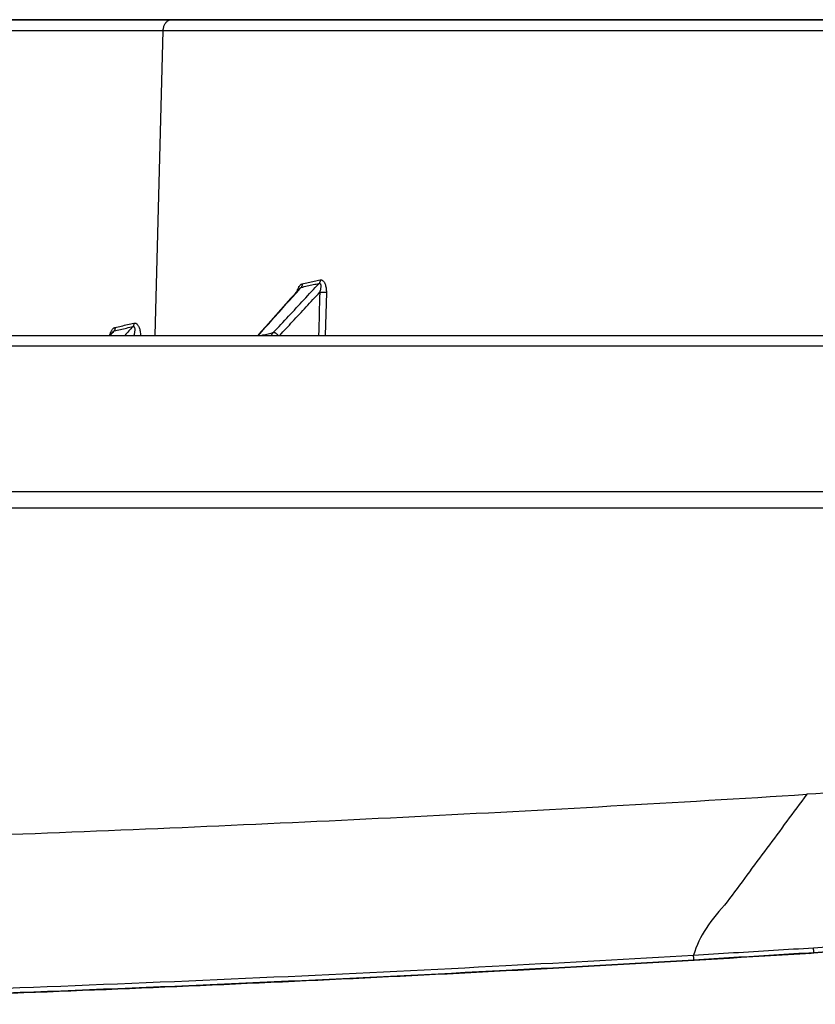
# Model space of a CAD drawing. Units: inches. Extents: x 0 to 380, y 0 to 294.
# Drawn here: x 166 to 172, y 55 to 62 of the extents above; entities that cross this region are included whole.
import ezdxf

# ---------------------------------------------------------------- set-up
doc = ezdxf.new("R2010")
doc.units = ezdxf.units.IN
doc.header["$LTSCALE"] = 16
doc.header["$MEASUREMENT"] = 0
doc.layers.add('36HC', color=7, linetype='Continuous')
doc.layers.add('dim', color=1, linetype='Continuous')

# ---------------------------------------------------------------- blocks, each defined once
blk = doc.blocks.new('A$C26050B71')
at = {"layer": '36HC', "color": 7}
for p, q in [((108.933, -203.534), (87.612, -203.534)), ((87.612, -203.534), (108.933, -203.534)), ((108.933, -203.534), (109.506, -203.534)), ((109.506, -203.534), (108.933, -203.534)), ((109.506, -203.534), (204.797, -203.534)), ((204.735, -203.534), (109.506, -203.534)), ((107.625, -228.934), (108.266, -204.392)), ((118.815, -225.635), (118.538, -225.946)), ((118.942, -225.492), (118.815, -225.635)), ((119.245, -225.153), (118.942, -225.492)), ((121.384, -225.481), (121.289, -228.934)), ((118.134, -226.399), (117.73, -226.852)), ((118.538, -225.946), (118.134, -226.399)), ((117.328, -227.304), (116.925, -227.756)), ((117.73, -226.852), (117.328, -227.304)), ((116.925, -227.756), (116.522, -228.208)), ((-212.458, -228.934), (212.458, -228.934)), ((104.194, -228.671), (103.966, -228.934)), ((116.121, -228.659), (115.875, -228.934)), ((116.522, -228.208), (116.121, -228.659)), ((212.458, -229.808), (-212.458, -229.808)), ((-239.667, -241.498), (239.667, -241.498)), ((242.343, -242.828), (-242.343, -242.828))]:
    blk.add_line(p, q, dxfattribs=at)
for points, knots in [([(108.266, -204.392), (108.267, -204.347), (108.271, -204.301), (108.277, -204.256), (108.283, -204.212), (108.292, -204.168), (108.304, -204.125), (108.315, -204.082), (108.329, -204.041), (108.346, -204), (108.362, -203.961), (108.38, -203.922), (108.401, -203.885), (108.421, -203.85), (108.444, -203.816), (108.469, -203.783), (108.493, -203.753), (108.52, -203.723), (108.548, -203.696), (108.576, -203.671), (108.605, -203.647), (108.636, -203.627), (108.666, -203.607), (108.698, -203.59), (108.731, -203.576), (108.763, -203.562), (108.797, -203.551), (108.831, -203.545), (108.865, -203.537), (108.899, -203.534), (108.933, -203.534)], [0, 0, 0, 0, 1, 1, 1, 2, 2, 2, 3, 3, 3, 4, 4, 4, 5, 5, 5, 6, 6, 6, 7, 7, 7, 8, 8, 8, 9, 9, 9, 10, 10, 10, 10]), ([(86.458, -204.392), (87.29, -204.392), (88.122, -204.392), (88.954, -204.392), (89.811, -204.392), (90.667, -204.392), (91.524, -204.392), (92.397, -204.392), (93.269, -204.392), (94.142, -204.392), (95.032, -204.392), (95.922, -204.392), (96.812, -204.392), (97.725, -204.392), (98.638, -204.392), (99.552, -204.392), (100.493, -204.392), (101.435, -204.392), (102.377, -204.392), (103.346, -204.392), (104.315, -204.392), (105.284, -204.392), (106.278, -204.392), (107.272, -204.392), (108.266, -204.392)], [0, 0, 0, 0, 1, 1, 1, 2, 2, 2, 3, 3, 3, 4, 4, 4, 5, 5, 5, 6, 6, 6, 7, 7, 7, 8, 8, 8, 8]), ([(108.266, -204.392), (109.314, -204.392), (110.362, -204.392), (111.41, -204.392), (112.479, -204.392), (113.548, -204.392), (114.618, -204.392), (115.71, -204.392), (116.801, -204.392), (117.893, -204.392), (119.002, -204.392), (120.111, -204.392), (121.22, -204.392), (122.342, -204.392), (123.465, -204.392), (124.587, -204.392), (125.709, -204.392), (126.83, -204.392), (127.952, -204.392), (128.983, -204.392), (130.014, -204.392), (131.045, -204.392), (131.941, -204.392), (132.837, -204.392), (133.733, -204.392), (134.629, -204.392), (135.525, -204.392), (136.421, -204.392), (137.282, -204.392), (138.143, -204.392), (139.004, -204.392), (139.755, -204.392), (140.507, -204.392), (141.258, -204.392), (141.967, -204.392), (142.675, -204.392), (143.383, -204.392), (144.17, -204.392), (144.956, -204.392), (145.743, -204.392), (146.63, -204.392), (147.518, -204.392), (148.406, -204.392), (149.355, -204.392), (150.303, -204.392), (151.251, -204.392), (152.152, -204.392), (153.053, -204.392), (153.953, -204.392), (154.956, -204.392), (155.959, -204.392), (156.961, -204.392), (157.989, -204.392), (159.016, -204.392), (160.044, -204.392), (161.055, -204.392), (162.066, -204.392), (163.077, -204.392), (164.069, -204.392), (165.06, -204.392), (166.052, -204.392), (167.02, -204.392), (167.989, -204.392), (168.958, -204.392), (169.909, -204.392), (170.861, -204.392), (171.812, -204.392), (172.743, -204.392), (173.673, -204.392), (174.604, -204.392), (175.515, -204.392), (176.425, -204.392), (177.336, -204.392), (178.231, -204.392), (179.126, -204.392), (180.021, -204.392), (180.896, -204.392), (181.771, -204.392), (182.646, -204.392), (183.502, -204.392), (184.357, -204.392), (185.213, -204.392), (186.053, -204.392), (186.894, -204.392), (187.734, -204.392), (188.555, -204.392), (189.376, -204.392), (190.196, -204.392), (191.001, -204.392), (191.806, -204.392), (192.61, -204.392), (193.404, -204.392), (194.197, -204.392), (194.991, -204.392), (195.767, -204.392), (196.542, -204.392), (197.318, -204.392), (198.075, -204.392), (198.831, -204.392), (199.588, -204.392), (200.33, -204.392), (201.073, -204.392), (201.815, -204.392), (202.546, -204.392), (203.276, -204.392), (204.007, -204.392)], [0, 0, 0, 0, 1, 1, 1, 2, 2, 2, 3, 3, 3, 4, 4, 4, 5, 5, 5, 6, 6, 6, 7, 7, 7, 8, 8, 8, 9, 9, 9, 10, 10, 10, 11, 11, 11, 12, 12, 12, 13, 13, 13, 14, 14, 14, 15, 15, 15, 16, 16, 16, 17, 17, 17, 18, 18, 18, 19, 19, 19, 20, 20, 20, 21, 21, 21, 22, 22, 22, 23, 23, 23, 24, 24, 24, 25, 25, 25, 26, 26, 26, 27, 27, 27, 28, 28, 28, 29, 29, 29, 30, 30, 30, 31, 31, 31, 32, 32, 32, 33, 33, 33, 34, 34, 34, 35, 35, 35, 35]), ([(117.119, -228.715), (117.529, -228.274), (117.938, -227.832), (118.348, -227.391), (118.757, -226.951), (119.167, -226.51), (119.576, -226.069), (119.984, -225.629), (120.393, -225.189), (120.802, -224.749)], [0, 0, 0, 0, 1, 1, 1, 2, 2, 2, 3, 3, 3, 3]), ([(119.075, -225.245), (119.085, -225.217), (119.095, -225.189), (119.106, -225.161), (119.121, -225.124), (119.138, -225.088), (119.157, -225.053), (119.173, -225.023), (119.191, -224.993), (119.211, -224.965), (119.228, -224.941), (119.247, -224.918), (119.268, -224.897), (119.285, -224.878), (119.304, -224.861), (119.325, -224.846), (119.343, -224.833), (119.361, -224.822), (119.381, -224.813), (119.399, -224.805), (119.417, -224.799), (119.436, -224.794)], [0, 0, 0, 0, 1, 1, 1, 2, 2, 2, 3, 3, 3, 4, 4, 4, 5, 5, 5, 6, 6, 6, 7, 7, 7, 7]), ([(119.356, -225.071), (119.519, -225.034), (119.683, -224.998), (119.846, -224.961), (120.007, -224.925), (120.167, -224.89), (120.328, -224.854), (120.486, -224.819), (120.644, -224.784), (120.802, -224.749)], [0, 0, 0, 0, 1, 1, 1, 2, 2, 2, 3, 3, 3, 3]), ([(119.436, -224.794), (119.437, -224.82), (119.437, -224.847), (119.434, -224.873), (119.432, -224.898), (119.427, -224.923), (119.42, -224.947), (119.413, -224.97), (119.405, -224.993), (119.394, -225.014), (119.383, -225.034), (119.37, -225.053), (119.356, -225.071)], [0, 0, 0, 0, 1, 1, 1, 2, 2, 2, 3, 3, 3, 4, 4, 4, 4]), ([(119.436, -224.794), (119.599, -224.758), (119.762, -224.721), (119.926, -224.685), (120.086, -224.649), (120.247, -224.613), (120.408, -224.577), (120.566, -224.542), (120.724, -224.507), (120.882, -224.472)], [0, 0, 0, 0, 1, 1, 1, 2, 2, 2, 3, 3, 3, 3]), ([(120.882, -224.472), (120.884, -224.498), (120.883, -224.524), (120.881, -224.55), (120.878, -224.576), (120.873, -224.601), (120.866, -224.625), (120.859, -224.648), (120.851, -224.671), (120.84, -224.692), (120.829, -224.712), (120.817, -224.731), (120.802, -224.749)], [0, 0, 0, 0, 1, 1, 1, 2, 2, 2, 3, 3, 3, 4, 4, 4, 4]), ([(120.802, -224.749), (120.812, -224.746), (120.822, -224.744), (120.832, -224.744), (120.841, -224.744), (120.85, -224.746), (120.858, -224.75), (120.867, -224.754), (120.876, -224.759), (120.883, -224.766), (120.892, -224.775), (120.898, -224.785), (120.904, -224.796), (120.912, -224.81), (120.917, -224.826), (120.922, -224.841), (120.927, -224.862), (120.931, -224.883), (120.933, -224.904), (120.936, -224.931), (120.937, -224.958), (120.937, -224.985), (120.937, -225.019), (120.935, -225.053), (120.932, -225.086), (120.928, -225.126), (120.923, -225.166), (120.916, -225.205), (120.908, -225.249), (120.899, -225.292), (120.889, -225.336), (120.878, -225.38), (120.866, -225.424), (120.853, -225.468)], [0, 0, 0, 0, 1, 1, 1, 2, 2, 2, 3, 3, 3, 4, 4, 4, 5, 5, 5, 6, 6, 6, 7, 7, 7, 8, 8, 8, 9, 9, 9, 10, 10, 10, 11, 11, 11, 11]), ([(120.882, -224.472), (120.9, -224.468), (120.92, -224.466), (120.939, -224.466), (120.957, -224.467), (120.976, -224.47), (120.994, -224.475), (121.014, -224.48), (121.033, -224.488), (121.052, -224.498), (121.073, -224.51), (121.093, -224.524), (121.111, -224.54), (121.133, -224.559), (121.153, -224.581), (121.171, -224.604), (121.193, -224.632), (121.212, -224.662), (121.229, -224.693), (121.249, -224.729), (121.267, -224.768), (121.282, -224.807), (121.3, -224.853), (121.315, -224.9), (121.328, -224.948), (121.342, -225.002), (121.353, -225.058), (121.362, -225.114), (121.371, -225.174), (121.377, -225.235), (121.381, -225.296), (121.385, -225.358), (121.386, -225.42), (121.384, -225.481)], [0, 0, 0, 0, 1, 1, 1, 2, 2, 2, 3, 3, 3, 4, 4, 4, 5, 5, 5, 6, 6, 6, 7, 7, 7, 8, 8, 8, 9, 9, 9, 10, 10, 10, 11, 11, 11, 11]), ([(115.914, -228.934), (116.284, -228.518), (116.654, -228.103), (117.025, -227.687), (117.413, -227.251), (117.802, -226.815), (118.191, -226.378), (118.549, -225.976), (118.908, -225.574), (119.266, -225.172)], [0, 0, 0, 0, 1, 1, 1, 2, 2, 2, 3, 3, 3, 3]), ([(117.635, -228.934), (117.979, -228.564), (118.322, -228.195), (118.665, -227.825), (119.03, -227.432), (119.395, -227.039), (119.76, -226.646), (120.124, -226.253), (120.489, -225.861), (120.853, -225.468)], [0, 0, 0, 0, 1, 1, 1, 2, 2, 2, 3, 3, 3, 3]), ([(119.035, -225.387), (119.043, -225.355), (119.051, -225.323), (119.061, -225.29), (119.065, -225.275), (119.07, -225.26), (119.075, -225.245)], [0, 0, 0, 0, 1, 1, 1, 2, 2, 2, 2]), ([(119.245, -225.153), (119.248, -225.149), (119.251, -225.145), (119.255, -225.142), (119.266, -225.129), (119.279, -225.117), (119.292, -225.107), (119.303, -225.098), (119.314, -225.09), (119.326, -225.083), (119.336, -225.078), (119.346, -225.074), (119.356, -225.071)], [0, 0, 0, 0, 1, 1, 1, 2, 2, 2, 3, 3, 3, 4, 4, 4, 4]), ([(121.384, -225.481), (121.367, -225.481), (121.349, -225.481), (121.332, -225.481), (121.311, -225.481), (121.291, -225.481), (121.27, -225.48), (121.248, -225.48), (121.225, -225.48), (121.202, -225.479), (121.178, -225.479), (121.154, -225.478), (121.13, -225.478), (121.106, -225.477), (121.081, -225.476), (121.056, -225.475), (121.032, -225.475), (121.008, -225.474), (120.984, -225.473), (120.961, -225.473), (120.938, -225.472), (120.915, -225.471), (120.895, -225.47), (120.874, -225.469), (120.853, -225.468)], [0, 0, 0, 0, 1, 1, 1, 2, 2, 2, 3, 3, 3, 4, 4, 4, 5, 5, 5, 6, 6, 6, 7, 7, 7, 8, 8, 8, 8]), ([(104.39, -228.302), (104.557, -228.263), (104.724, -228.224), (104.89, -228.185), (105.058, -228.146), (105.226, -228.107), (105.393, -228.067), (105.562, -228.028), (105.73, -227.988), (105.898, -227.948)], [0, 0, 0, 0, 1, 1, 1, 2, 2, 2, 3, 3, 3, 3]), ([(105.898, -227.948), (105.9, -227.974), (105.9, -228.001), (105.898, -228.027), (105.896, -228.052), (105.891, -228.077), (105.885, -228.101), (105.879, -228.124), (105.871, -228.146), (105.86, -228.168), (105.851, -228.188), (105.839, -228.207), (105.825, -228.224)], [0, 0, 0, 0, 1, 1, 1, 2, 2, 2, 3, 3, 3, 4, 4, 4, 4]), ([(105.898, -227.948), (105.915, -227.944), (105.934, -227.942), (105.952, -227.941), (105.97, -227.941), (105.988, -227.943), (106.006, -227.946), (106.024, -227.95), (106.042, -227.956), (106.06, -227.963), (106.079, -227.972), (106.098, -227.982), (106.115, -227.995), (106.136, -228.009), (106.155, -228.025), (106.172, -228.043), (106.193, -228.064), (106.212, -228.087), (106.229, -228.111), (106.25, -228.14), (106.267, -228.17), (106.283, -228.201), (106.302, -228.237), (106.318, -228.275), (106.333, -228.313), (106.349, -228.357), (106.362, -228.402), (106.374, -228.448), (106.387, -228.499), (106.397, -228.551), (106.405, -228.603), (106.414, -228.659), (106.42, -228.716), (106.423, -228.773), (106.426, -228.826), (106.427, -228.88), (106.426, -228.934)], [0, 0, 0, 0, 1, 1, 1, 2, 2, 2, 3, 3, 3, 4, 4, 4, 5, 5, 5, 6, 6, 6, 7, 7, 7, 8, 8, 8, 9, 9, 9, 10, 10, 10, 11, 11, 11, 12, 12, 12, 12]), ([(103.967, -228.933), (103.976, -228.89), (103.987, -228.847), (104, -228.805), (104.009, -228.776), (104.019, -228.746), (104.03, -228.716)], [0, 0, 0, 0, 1, 1, 1, 2, 2, 2, 2]), ([(104.03, -228.716), (104.035, -228.703), (104.041, -228.689), (104.047, -228.675), (104.062, -228.638), (104.079, -228.602), (104.099, -228.566), (104.116, -228.536), (104.135, -228.506), (104.155, -228.478), (104.173, -228.454), (104.193, -228.43), (104.214, -228.409), (104.232, -228.39), (104.252, -228.372), (104.274, -228.357), (104.292, -228.343), (104.312, -228.331), (104.333, -228.322), (104.351, -228.313), (104.37, -228.306), (104.39, -228.302)], [0, 0, 0, 0, 1, 1, 1, 2, 2, 2, 3, 3, 3, 4, 4, 4, 5, 5, 5, 6, 6, 6, 7, 7, 7, 7]), ([(104.194, -228.671), (104.199, -228.665), (104.205, -228.659), (104.211, -228.653), (104.223, -228.64), (104.236, -228.627), (104.25, -228.616), (104.261, -228.607), (104.273, -228.599), (104.285, -228.592), (104.295, -228.586), (104.306, -228.581), (104.317, -228.578)], [0, 0, 0, 0, 1, 1, 1, 2, 2, 2, 3, 3, 3, 4, 4, 4, 4]), ([(104.317, -228.578), (104.484, -228.539), (104.651, -228.5), (104.818, -228.461), (104.985, -228.422), (105.153, -228.383), (105.32, -228.344), (105.488, -228.304), (105.657, -228.264), (105.825, -228.224)], [0, 0, 0, 0, 1, 1, 1, 2, 2, 2, 3, 3, 3, 3]), ([(104.39, -228.302), (104.392, -228.328), (104.392, -228.354), (104.389, -228.38), (104.387, -228.405), (104.383, -228.43), (104.377, -228.455), (104.371, -228.478), (104.363, -228.5), (104.352, -228.522), (104.343, -228.542), (104.331, -228.561), (104.317, -228.578)], [0, 0, 0, 0, 1, 1, 1, 2, 2, 2, 3, 3, 3, 4, 4, 4, 4]), ([(105.825, -228.224), (105.834, -228.222), (105.844, -228.219), (105.854, -228.219), (105.863, -228.219), (105.872, -228.219), (105.88, -228.222), (105.889, -228.224), (105.897, -228.228), (105.904, -228.233), (105.913, -228.239), (105.92, -228.247), (105.926, -228.255), (105.934, -228.266), (105.941, -228.277), (105.946, -228.289), (105.953, -228.305), (105.958, -228.321), (105.961, -228.338), (105.966, -228.359), (105.969, -228.38), (105.971, -228.402), (105.974, -228.428), (105.975, -228.455), (105.974, -228.481), (105.974, -228.513), (105.972, -228.545), (105.969, -228.577), (105.965, -228.614), (105.96, -228.652), (105.954, -228.688), (105.948, -228.729), (105.939, -228.769), (105.93, -228.81), (105.92, -228.853), (105.909, -228.895), (105.896, -228.938)], [0, 0, 0, 0, 1, 1, 1, 2, 2, 2, 3, 3, 3, 4, 4, 4, 5, 5, 5, 6, 6, 6, 7, 7, 7, 8, 8, 8, 9, 9, 9, 10, 10, 10, 11, 11, 11, 12, 12, 12, 12]), ([(116.141, -228.934), (116.186, -228.924), (116.231, -228.914), (116.277, -228.903), (116.417, -228.872), (116.558, -228.84), (116.698, -228.809), (116.838, -228.777), (116.979, -228.746), (117.119, -228.715)], [0, 0, 0, 0, 1, 1, 1, 2, 2, 2, 3, 3, 3, 3]), ([(116.955, -228.934), (116.971, -228.908), (116.988, -228.882), (117.005, -228.858), (117.04, -228.808), (117.078, -228.76), (117.119, -228.715)], [0, 0, 0, 0, 1, 1, 1, 2, 2, 2, 2]), ([(117.516, -228.934), (117.502, -228.918), (117.487, -228.902), (117.472, -228.887), (117.453, -228.869), (117.433, -228.851), (117.412, -228.834), (117.392, -228.818), (117.372, -228.803), (117.35, -228.789), (117.33, -228.776), (117.308, -228.764), (117.287, -228.753), (117.267, -228.744), (117.246, -228.735), (117.225, -228.729), (117.207, -228.722), (117.188, -228.718), (117.169, -228.715), (117.152, -228.713), (117.136, -228.713), (117.119, -228.715)], [0, 0, 0, 0, 1, 1, 1, 2, 2, 2, 3, 3, 3, 4, 4, 4, 5, 5, 5, 6, 6, 6, 7, 7, 7, 7]), ([(250.596, -258.151), (243.568, -258.907), (236.536, -259.627), (229.5, -260.31), (221.816, -261.057), (214.128, -261.759), (206.436, -262.418), (198.728, -263.078), (191.016, -263.694), (183.301, -264.267), (175.544, -264.843), (167.783, -265.374), (160.02, -265.862)], [0, 0, 0, 0, 1, 1, 1, 2, 2, 2, 3, 3, 3, 4, 4, 4, 4]), ([(67.08, -270.003), (77.047, -269.741), (87.013, -269.42), (96.976, -269.041), (107.489, -268.641), (118, -268.176), (128.508, -267.646), (139.015, -267.117), (149.52, -266.522), (160.02, -265.862)], [0, 0, 0, 0, 1, 1, 1, 2, 2, 2, 3, 3, 3, 3]), ([(160.02, -265.862), (159.486, -266.586), (158.952, -267.31), (158.417, -268.034), (157.883, -268.755), (157.35, -269.476), (156.813, -270.196), (156.276, -270.916), (155.737, -271.634), (155.209, -272.361), (154.683, -273.085), (154.169, -273.819), (153.607, -274.518), (153.039, -275.224), (152.422, -275.894), (151.926, -276.652), (151.494, -277.313), (151.152, -278.042), (150.915, -278.796)], [0, 0, 0, 0, 1, 1, 1, 2, 2, 2, 3, 3, 3, 4, 4, 4, 5, 5, 5, 6, 6, 6, 6]), ([(160.565, -278.208), (164.324, -277.972), (168.082, -277.726), (171.84, -277.469), (176.043, -277.182), (180.246, -276.881), (184.447, -276.567), (189.073, -276.221), (193.698, -275.859), (198.321, -275.482), (203.466, -275.062), (208.609, -274.622), (213.75, -274.163), (219.499, -273.649), (225.246, -273.111), (230.991, -272.55), (237.439, -271.919), (243.884, -271.258), (250.325, -270.567)], [0, 0, 0, 0, 1, 1, 1, 2, 2, 2, 3, 3, 3, 4, 4, 4, 5, 5, 5, 6, 6, 6, 6]), ([(160.589, -278.582), (164.349, -278.346), (168.108, -278.099), (171.867, -277.842), (176.071, -277.555), (180.274, -277.254), (184.476, -276.94), (189.103, -276.594), (193.728, -276.233), (198.353, -275.855), (203.498, -275.435), (208.642, -274.995), (213.784, -274.536), (219.535, -274.022), (225.283, -273.484), (231.029, -272.922), (231.285, -272.897), (231.541, -272.872), (231.797, -272.847)], [0, 0, 0, 0, 1, 1, 1, 2, 2, 2, 3, 3, 3, 4, 4, 4, 5, 5, 5, 6, 6, 6, 6]), ([(230.719, -272.953), (229.219, -273.102), (227.719, -273.249), (226.219, -273.394), (218.915, -274.102), (211.606, -274.77), (204.295, -275.397), (196.942, -276.027), (189.586, -276.616), (182.227, -277.163), (175.018, -277.698), (167.807, -278.192), (160.593, -278.645)], [0, 0, 0, 0, 1, 1, 1, 2, 2, 2, 3, 3, 3, 4, 4, 4, 4]), ([(67.301, -282.358), (72.374, -282.224), (77.446, -282.076), (82.518, -281.913), (88.355, -281.725), (94.191, -281.517), (100.026, -281.289), (106.121, -281.051), (112.215, -280.791), (118.308, -280.51), (124.145, -280.24), (129.98, -279.951), (135.814, -279.641), (140.849, -279.374), (145.882, -279.092), (150.915, -278.796)], [0, 0, 0, 0, 1, 1, 1, 2, 2, 2, 3, 3, 3, 4, 4, 4, 5, 5, 5, 5]), ([(159.472, -278.715), (149.39, -279.344), (139.304, -279.912), (129.215, -280.421), (119.126, -280.93), (109.034, -281.38), (98.939, -281.77), (88.845, -282.159), (78.748, -282.489), (68.65, -282.76)], [0, 0, 0, 0, 1, 1, 1, 2, 2, 2, 3, 3, 3, 3]), ([(150.915, -278.796), (151.987, -278.732), (153.059, -278.668), (154.132, -278.604), (155.204, -278.539), (156.276, -278.474), (157.348, -278.408), (158.42, -278.342), (159.493, -278.276), (160.565, -278.208)], [0, 0, 0, 0, 1, 1, 1, 2, 2, 2, 3, 3, 3, 3]), ([(150.938, -279.169), (150.937, -279.166), (150.937, -279.163), (150.937, -279.16), (150.937, -279.152), (150.936, -279.144), (150.935, -279.137), (150.935, -279.125), (150.934, -279.113), (150.933, -279.102), (150.932, -279.086), (150.931, -279.071), (150.93, -279.055), (150.929, -279.037), (150.928, -279.018), (150.927, -278.999), (150.926, -278.978), (150.924, -278.957), (150.923, -278.936), (150.922, -278.913), (150.92, -278.89), (150.919, -278.867), (150.918, -278.843), (150.916, -278.82), (150.915, -278.796)], [0, 0, 0, 0, 1, 1, 1, 2, 2, 2, 3, 3, 3, 4, 4, 4, 5, 5, 5, 6, 6, 6, 7, 7, 7, 8, 8, 8, 8]), ([(150.938, -279.169), (152.01, -279.106), (153.082, -279.042), (154.155, -278.977), (155.227, -278.913), (156.3, -278.847), (157.372, -278.781), (158.444, -278.715), (159.517, -278.649), (160.589, -278.582)], [0, 0, 0, 0, 1, 1, 1, 2, 2, 2, 3, 3, 3, 3]), ([(160.025, -278.681), (159.963, -278.685), (159.902, -278.689), (159.841, -278.693), (159.779, -278.696), (159.718, -278.7), (159.656, -278.704), (159.595, -278.708), (159.534, -278.712), (159.472, -278.715)], [0, 0, 0, 0, 1, 1, 1, 2, 2, 2, 3, 3, 3, 3]), ([(160.213, -278.669), (160.181, -278.671), (160.15, -278.673), (160.119, -278.675), (160.088, -278.677), (160.056, -278.679), (160.025, -278.681)], [0, 0, 0, 0, 1, 1, 1, 2, 2, 2, 2]), ([(160.213, -278.669), (160.266, -278.657), (160.32, -278.644), (160.374, -278.632), (160.445, -278.615), (160.517, -278.598), (160.589, -278.582)], [0, 0, 0, 0, 1, 1, 1, 2, 2, 2, 2]), ([(160.589, -278.582), (160.589, -278.579), (160.588, -278.575), (160.588, -278.572), (160.588, -278.565), (160.587, -278.557), (160.587, -278.549), (160.586, -278.538), (160.585, -278.526), (160.584, -278.514), (160.583, -278.499), (160.582, -278.483), (160.581, -278.468), (160.58, -278.449), (160.579, -278.431), (160.578, -278.412), (160.576, -278.391), (160.575, -278.37), (160.573, -278.349), (160.572, -278.326), (160.571, -278.303), (160.569, -278.28), (160.568, -278.256), (160.566, -278.232), (160.565, -278.208)], [0, 0, 0, 0, 1, 1, 1, 2, 2, 2, 3, 3, 3, 4, 4, 4, 5, 5, 5, 6, 6, 6, 7, 7, 7, 8, 8, 8, 8]), ([(67.311, -282.732), (72.385, -282.598), (77.458, -282.45), (82.531, -282.287), (88.368, -282.099), (94.205, -281.891), (100.041, -281.663), (106.137, -281.425), (112.232, -281.165), (118.326, -280.884), (124.163, -280.614), (129.999, -280.324), (135.835, -280.015), (140.87, -279.748), (145.904, -279.466), (150.938, -279.169)], [0, 0, 0, 0, 1, 1, 1, 2, 2, 2, 3, 3, 3, 4, 4, 4, 5, 5, 5, 5])]:
    blk.add_open_spline(points, degree=3, knots=knots, dxfattribs=at)
for points in [[(119.266, -225.172), (119.296, -225.138), (119.326, -225.104), (119.356, -225.071)], [(120.853, -225.468), (120.822, -226.623), (120.79, -227.779), (120.759, -228.934)], [(104.218, -228.692), (104.148, -228.773), (104.078, -228.853), (104.008, -228.934)], [(104.317, -228.578), (104.284, -228.616), (104.251, -228.654), (104.218, -228.692)], [(105.825, -228.224), (105.61, -228.461), (105.395, -228.697), (105.181, -228.934)], [(160.593, -278.645), (160.466, -278.653), (160.339, -278.661), (160.213, -278.669)]]:
    blk.add_open_spline(points, degree=3, dxfattribs=at)

msp = doc.modelspace()

# ---------------------------------------------------------------- block references
at = {"layer": 'dim', "xscale": 0.08333333333334281, "yscale": 0.08333333333334281, "zscale": 0.08333333333334281}
msp.add_blockref('A$C26050B71', (158.1183, 78.6113), dxfattribs=at)

doc.saveas('drawing.dxf')
